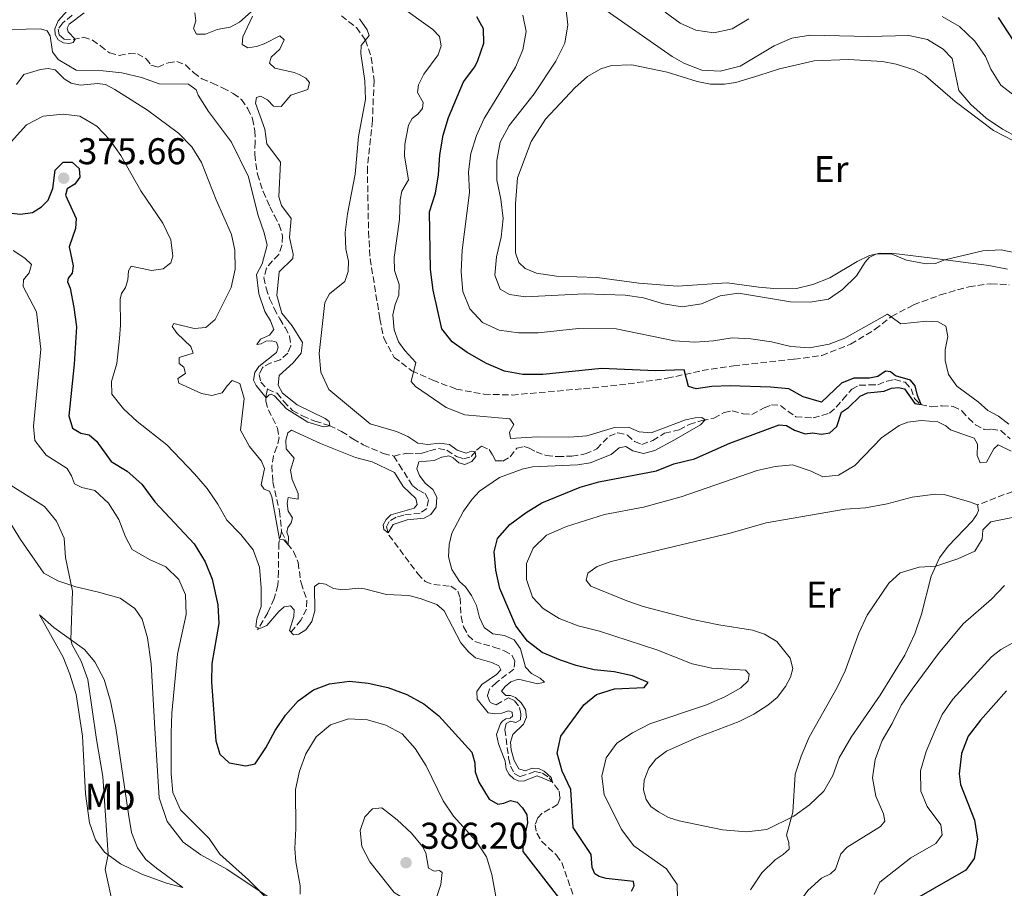
# Model space of a CAD drawing. Units: metres. Extents: x 632811 to 636304, y 4651031 to 4653408.
# Drawn here: x 633864 to 634129, y 4652708 to 4652942 of the extents above; entities that cross this region are included whole.
import ezdxf
from ezdxf.enums import TextEntityAlignment as Align

# ---------------------------------------------------------------- set-up
doc = ezdxf.new("R2010")
doc.units = ezdxf.units.M
doc.header["$MEASUREMENT"] = 0
doc.linetypes.add('DGN Style 3', pattern=[2.435891, 1.739922, -0.695969])
for name, color, linetype, lineweight in [('Barranco lineal', 142, 'DGN Style 3', 13), ('Cota de punto acotado terreno', 7, 'Continuous', 0), ('Curva de nivel directora', 30, 'Continuous', 30), ('Curva de nivel intermedia', 30, 'Continuous', 0), ('Etiqueta de uso rústico', 92, 'Continuous', 0), ('Línea de cambio de uso (parcela vista)', 92, 'Continuous', 0), ('Punto acotado terreno (símbolo)', 7, 'Continuous', 0), ('Senda', 7, 'DGN Style 3', 0)]:
    doc.layers.add(name, color=color, linetype=linetype, lineweight=lineweight)
doc.styles.add('Style-Arial', font='arial.ttf')

# ---------------------------------------------------------------- blocks, each defined once
blk = doc.blocks.new('5PATER')
at = {"layer": 'Punto acotado terreno (símbolo)', "linetype": 'Continuous', "lineweight": 0}
h = blk.add_hatch(color=51, dxfattribs=at)
edge = h.paths.add_edge_path()
edge.add_ellipse((0, 0), major_axis=(-0.11, -0.111), ratio=0.999422, start_angle=0, end_angle=360)

msp = doc.modelspace()

# ---------------------------------------------------------------- linework, layer by layer
at = {"layer": 'Barranco lineal', "color": 142, "linetype": 'DGN Style 3', "lineweight": 13}
for points in [[(633878.28, 4652943.07, 354.47), (633875.76, 4652941.03, 354.55), (633874.55, 4652939.37, 354.69), (633874.8, 4652937.77, 354.85), (633876.13, 4652936.6, 354.85), (633878.55, 4652936.54, 354.96), (633881.34, 4652937.15, 355.15), (633883.74, 4652936.41, 355.32), (633885.9, 4652934.87, 355.32), (633888.36, 4652932.94, 355.34), (633890.93, 4652932.28, 355.48), (633893.61, 4652932.75, 355.59), (633895.84, 4652932.71, 355.7), (633898.18, 4652931.37, 355.75), (633899.49, 4652929.69, 355.75), (633901.38, 4652929.15, 355.81), (633904.11, 4652930.27, 355.89), (633906.49, 4652930.67, 356), (633908.77, 4652929.71, 356.1), (633910.96, 4652927.66, 356.08), (633913.17, 4652925.94, 356.08), (633916.02, 4652924.83, 356.13), (633918.77, 4652923.53, 356.16), (633921.63, 4652922.06, 356.27), (633923.89, 4652920.39, 356.43), (633925.54, 4652917.93, 356.54), (633926.82, 4652915.23, 356.62), (633927.43, 4652911.98, 356.68), (633927.52, 4652908.99, 356.7), (633927.4, 4652905.62, 356.97), (633928.14, 4652900.36, 357.11), (633929.65, 4652895.63, 357.19), (633931.47, 4652891.56, 357.22), (633932.69, 4652889.16, 357.27), (633933.99, 4652886.72, 357.46), (633934.87, 4652883.72, 357.68), (633934.73, 4652881.16, 357.74), (633933.88, 4652878.72, 357.79), (633932.15, 4652877.02, 357.87), (633930.58, 4652875.06, 358.04), (633929.88, 4652872.52, 358.12), (633930.48, 4652869.65, 358.2), (633931.41, 4652866.86, 358.28), (633932.66, 4652864.2, 358.66), (633934.16, 4652861.37, 358.72), (633935.56, 4652859.06, 358.8), (633936.75, 4652856.78, 358.82), (633937.11, 4652854.17, 358.91), (633936.27, 4652852.22, 358.96), (633934.25, 4652850.36, 359.01), (633931.76, 4652849.55, 359.07), (633929.66, 4652848.5, 359.31), (633929.52, 4652848.24, 359.32)], [(633929.52, 4652848.24, 359.32), (633928.56, 4652846.41, 359.39), (633929.01, 4652844.35, 359.39), (633930.85, 4652842.49, 359.39)], [(633964.83, 4652824.5, 360.81), (633968.32, 4652825.28, 363.39), (633970.58, 4652825.19, 363.91), (633972.48, 4652825.28, 363.94), (633974.45, 4652825.92, 364.02), (633976.86, 4652826.54, 364.07), (633979.07, 4652826.1, 364.1), (633981.69, 4652824.35, 364.29), (633983.58, 4652823.79, 364.4), (633985.66, 4652824.35, 364.78), (633987.04, 4652826.1, 365.08), (633988.38, 4652827.13, 365.08), (633990.44, 4652826.3, 365.54), (633991.45, 4652824.72, 365.54), (633992.19, 4652823.21, 365.68), (633994.15, 4652823.17, 365.92), (633996.11, 4652824.32, 365.98), (633997.86, 4652826.62, 366.14), (633999.83, 4652827.06, 366.22), (634001.23, 4652826.6, 366.36), (634003.07, 4652825.61, 366.52), (634005.81, 4652824.63, 366.74), (634008.86, 4652824.37, 366.87), (634012.7, 4652824.47, 366.87), (634016.25, 4652825.06, 367.01), (634019.43, 4652826.41, 367.44), (634021.08, 4652828.21, 367.72), (634022.7, 4652829.85, 367.8), (634025.08, 4652830.71, 367.88), (634027.65, 4652830.16, 368.04), (634029.59, 4652828.41, 368.23), (634031.48, 4652827.63, 368.34), (634034.45, 4652828.67, 368.37), (634037.64, 4652830.64, 368.48), (634041.57, 4652831.56, 369.02), (634044.29, 4652833.03, 369.18), (634047.64, 4652834.05, 369.89), (634050.89, 4652834.66, 370.27), (634053.69, 4652836.19, 370.16), (634055.85, 4652836.7, 370.16), (634058.75, 4652835.86, 370.27), (634061.12, 4652835.69, 370.52), (634064.46, 4652837.45, 370.98), (634066.4, 4652838.27, 371.14), (634068.82, 4652838.1, 371.22), (634070.76, 4652836.59, 371.6), (634072.94, 4652835.06, 371.71), (634077.62, 4652834.78, 372.12), (634082.03, 4652836.04, 372.83), (634083.76, 4652837.68, 372.94), (634085.62, 4652839.73, 373.04), (634087.96, 4652842.47, 373.29), (634090.01, 4652843.57, 373.48), (634092.67, 4652843.63, 373.72), (634094.98, 4652843.7, 373.91), (634097.41, 4652844.65, 374.02), (634099.49, 4652845.1, 374.21), (634102.31, 4652844.37, 374.43), (634103.92, 4652842.58, 374.7), (634104.87, 4652839.99, 374.81), (634106.46, 4652838.41, 374.98), (634109.43, 4652837.77, 375.3), (634112.28, 4652838.02, 375.52), (634115.22, 4652837.86, 375.9), (634117.62, 4652836.66, 376.04), (634119.4, 4652834.68, 376.23), (634121.28, 4652832.9, 376.33), (634123.62, 4652831.69, 376.66), (634125.58, 4652831.76, 376.77), (634128.06, 4652831.35, 376.91), (634130.58, 4652829.09, 377.59)], [(633930.85, 4652842.49, 359.39), (633930.47, 4652840.85, 359.83), (633930.39, 4652839.27, 360.24), (633931.07, 4652836.92, 360.54), (633933.53, 4652832.04, 361), (633933.94, 4652829.5, 361.35), (633933.39, 4652826.95, 361.71), (633932.44, 4652824.57, 361.95), (633932.03, 4652821.9, 362.44), (633932.25, 4652817.6, 363.36), (633934.07, 4652809.75, 364.18), (633934.58, 4652804.6, 364.63), (633934.62, 4652804.19, 364.67)], [(633930.85, 4652842.49, 359.39), (633933.42, 4652841.4, 359.42), (633935.21, 4652839.2, 359.42), (633937.57, 4652836.8, 359.48), (633940.21, 4652835.28, 359.5), (633943.59, 4652833.91, 359.56), (633947.44, 4652832.74, 359.99), (633950.77, 4652831.12, 360.1), (633953.8, 4652829.14, 360.18), (633956.61, 4652827.54, 360.32), (633961.99, 4652825.2, 360.73), (633964.78, 4652824.51, 360.81), (633964.83, 4652824.5, 360.81)], [(633964.83, 4652824.5, 360.81), (633966.26, 4652822.19, 363.47), (633969.89, 4652816.47, 364.29), (633971.41, 4652815.33, 364.37), (633973.22, 4652814.42, 364.45), (633974.13, 4652812.7, 364.51), (633973.71, 4652810.4, 364.53), (633971.94, 4652809.12, 364.67), (633967.52, 4652808.62, 364.86), (633965.41, 4652808.08, 364.89), (633963.58, 4652806.93, 364.91), (633962.85, 4652805.48, 364.94), (633963.5, 4652803.23, 365.02), (633971.27, 4652792.84, 365.62), (633973.27, 4652790.76, 365.76), (633975.57, 4652789.91, 365.76), (633980.15, 4652789.51, 366), (633982, 4652788.19, 366.08), (633982.63, 4652786.38, 366.14), (633982.9, 4652781.33, 366.3), (633983.58, 4652778.6, 366.41), (633984.85, 4652776.26, 366.52), (633986.6, 4652774.58, 366.55), (633991.75, 4652773.13, 366.76), (633994.49, 4652772.13, 367.01), (633996.58, 4652770.98, 367.09), (633997.37, 4652769.41, 367.2), (633997.09, 4652767.18, 367.2), (633992.4, 4652763.63, 367.36), (633990.51, 4652761.77, 367.39), (633989.98, 4652760.02, 367.39), (633990.69, 4652758.21, 367.42), (633992.34, 4652757.62, 367.42), (633995.62, 4652759.48, 367.63), (633997.26, 4652758.7, 367.69), (633998.66, 4652756.88, 367.85), (633999, 4652755.09, 367.96), (633998.84, 4652753.56, 368.04), (633997.66, 4652752.83, 368.2), (633996.21, 4652753.18, 368.23), (633995, 4652752.59, 368.26), (633994.68, 4652750.98, 368.39), (633995.68, 4652743.22, 369.05), (633996.18, 4652741.11, 369.07), (633997.2, 4652739.14, 369.1), (633998.8, 4652738.28, 369.13), (634002.74, 4652739.61, 369.81), (634004.79, 4652739.22, 369.84), (634006.56, 4652737.97, 369.94), (634009.27, 4652734.36, 370.11), (634009.52, 4652732.54, 370.11), (634008.88, 4652730.76, 370.19), (634004.71, 4652728.42, 370.49), (634003.54, 4652727.22, 370.52), (634002.84, 4652725.33, 370.71), (634003.24, 4652723.03, 370.81), (634004.54, 4652720.91, 370.9), (634008.53, 4652717.13, 371.28), (634010.01, 4652715.17, 371.41), (634012.96, 4652706.69, 371.68)], [(633934.62, 4652804.19, 364.67), (633933.88, 4652801.14, 365.15), (633933.87, 4652801.1, 365.16), (633933.78, 4652793.46, 366.57), (633933.61, 4652789.76, 366.95), (633932.65, 4652786.2, 367.66), (633930.93, 4652782.36, 368.34), (633928.15, 4652777.73, 369.29)], [(633934.62, 4652804.19, 364.67), (633936.24, 4652800.93, 364.94), (633937.83, 4652798.82, 365.4), (633939.06, 4652795.9, 365.78), (633939.86, 4652790.37, 366.84), (633941.45, 4652785.67, 367.25), (633941.3, 4652783.36, 367.74), (633939.84, 4652780.34, 368.69), (633937.32, 4652777.32, 369.37)]]:
    msp.add_polyline3d(points, dxfattribs=at)
at = {"layer": 'Curva de nivel directora', "color": 30, "linetype": 'Continuous', "lineweight": 30, "flags": 128}
for points, elevation in [([(634068.44, 4652832.91), (634070.4, 4652832.76), (634072.58, 4652831.5), (634075.42, 4652830.49), (634077.4, 4652830.75), (634079.86, 4652830.39), (634082.05, 4652830.76), (634083.98, 4652832.49), (634085.26, 4652836.3), (634087.06, 4652837.56), (634090.23, 4652840.64), (634092.25, 4652841.53), (634096.67, 4652841.97), (634098.7, 4652842.77), (634100.57, 4652842.92), (634102.13, 4652842.57), (634104.98, 4652838.63), (634106.68, 4652838.37), (634105.62, 4652840.76), (634105.05, 4652843.38), (634103.77, 4652844.96), (634099.77, 4652846.08), (634098.36, 4652847.19), (634097.06, 4652847.33), (634095.02, 4652845.9), (634092.74, 4652845.47), (634088.5, 4652845.44), (634085.21, 4652844.07), (634079.8, 4652839.04), (634074.9, 4652840.43), (634071.09, 4652842.55), (634066.11, 4652843.02), (634055.31, 4652843.39), (634050.31, 4652843.19), (634046.13, 4652842.58), (634044.08, 4652843.22), (634042.91, 4652847.67), (634035.18, 4652847.41), (634020.68, 4652848.09), (634004.91, 4652846.43), (633999.51, 4652846.46), (633994.59, 4652847.33), (633989.7, 4652849.41), (633984.57, 4652852.4), (633980.47, 4652855.26), (633977.71, 4652858.74), (633975.36, 4652869.16), (633974.72, 4652874.67), (633974.45, 4652890.17), (633975.99, 4652895.23), (633976.83, 4652900.16), (633977.16, 4652905.54), (633978.06, 4652910.81), (633979.53, 4652915.58), (633983.56, 4652925.2), (633986.57, 4652929.19), (633987.38, 4652930.89), (633989.05, 4652935.6), (633988.92, 4652939.38), (633987.11, 4652942.66)], 375), ([(634127.34, 4652942.44), (634135.45, 4652930.12)], 375), ([(633861.18, 4652889.93), (633864.37, 4652889.58), (633867.6, 4652889.98), (633870.04, 4652891.58), (633871.83, 4652893.33), (633873.13, 4652896.43), (633873.73, 4652901.41), (633875.89, 4652903.52), (633878.26, 4652903.52), (633880.17, 4652901.82), (633880.35, 4652899.56), (633879, 4652897.66), (633876.99, 4652896.37), (633876.51, 4652894.65), (633879.36, 4652888.39), (633879.22, 4652885.7), (633877.47, 4652880.77), (633878.53, 4652875.65), (633878.33, 4652873.74), (633877.24, 4652872.31), (633877.04, 4652871.35), (633877.73, 4652869.68), (633878.79, 4652864.45), (633879.44, 4652859.26), (633878.83, 4652849.19), (633877.4, 4652835.3), (633878.42, 4652832), (633880.6, 4652830.68), (633882.86, 4652830.24), (633884.88, 4652828.54), (633888.82, 4652823.01), (633893.13, 4652820.44), (633897.06, 4652816.91), (633900.52, 4652812.18), (633911.12, 4652800.9), (633914.06, 4652796.02), (633915.97, 4652791.4), (633917.52, 4652784.44), (633917.74, 4652779.45), (633915.86, 4652768.72), (633915.77, 4652763.72), (633916.97, 4652747.94), (633918.05, 4652744.34), (633920.57, 4652742), (633924.99, 4652741.17), (633927.49, 4652741.68), (633930.39, 4652746.01), (633932.86, 4652750.69), (633935.67, 4652754.82), (633939.13, 4652758.7), (633943.23, 4652761.64), (633947.51, 4652763.24), (633952.9, 4652763.92), (633957.88, 4652763.44), (633963.21, 4652762.27)], 375), ([(634028.75, 4652707.43), (634029.43, 4652708.86), (634029.24, 4652710.08), (634021.93, 4652710.85), (634020.02, 4652711.44), (634018.86, 4652712.15), (634018.17, 4652713.85), (634017.89, 4652717.35), (634013.06, 4652724.57), (634012.42, 4652734.8), (634010.06, 4652739.76), (634008.76, 4652744.58), (634009.75, 4652749.16), (634015.95, 4652757.56), (634019.29, 4652760.38), (634024.15, 4652761.86), (634032.11, 4652762.24), (634033.2, 4652763.6), (634029.03, 4652765.36), (634024.09, 4652766.43), (634018.73, 4652767.03), (634013.85, 4652768.15), (634009.63, 4652769.56), (634004.73, 4652771.65), (634000.74, 4652774.68), (633997.64, 4652778.83), (633993.37, 4652788.89), (633992.24, 4652793.8), (633991.79, 4652798.78), (633992.7, 4652802.36), (633996.02, 4652806.1), (634000.4, 4652809.34), (634004.66, 4652811.96), (634014.91, 4652816.14), (634019.95, 4652817.54), (634035.5, 4652820.5), (634040.13, 4652822.4), (634045.71, 4652823.78), (634055.21, 4652827.98), (634068.44, 4652832.91)], 375), ([(633963.21, 4652762.27), (633968.28, 4652760.38), (633972.87, 4652757.84), (633976.94, 4652754.58), (633985.76, 4652744.86), (633986.58, 4652742.02), (633986.68, 4652739.6), (633987.69, 4652736.77), (633990.5, 4652732.23), (633992.76, 4652730.83), (633994.44, 4652731.17), (633996.22, 4652731.88), (633997.95, 4652731.4), (633999.45, 4652729.91), (634000.63, 4652727.98), (634000.78, 4652725.8), (633999.58, 4652720.67), (633999.47, 4652718.11), (634009.08, 4652705.8)], 375), ([(634129.64, 4652761.37), (634122.6, 4652753.5), (634119.32, 4652749.16), (634117.48, 4652744.51), (634116.83, 4652739.02), (634117.25, 4652736.15), (634121.01, 4652726.6), (634121.79, 4652721.45), (634120.92, 4652716.21), (634118.7, 4652713.11), (634106.06, 4652705.85)], 400)]:
    msp.add_lwpolyline(points, dxfattribs=dict(at, elevation=elevation))
at = {"layer": 'Curva de nivel intermedia', "color": 30, "linetype": 'Continuous', "lineweight": 0, "flags": 128}
for points, elevation in [([(633966.12, 4652945.82), (633975.31, 4652939.27), (633977.09, 4652937.32), (633977.58, 4652934.86), (633976.71, 4652932.39), (633972.87, 4652927.2), (633971.49, 4652924.35), (633971.2, 4652922.33), (633972.73, 4652919.61), (633972.57, 4652917.98), (633971.27, 4652916.48), (633969.74, 4652915.34), (633968.72, 4652913.52), (633967.76, 4652908.41), (633967.66, 4652905.15), (633968.72, 4652898.81), (633966.96, 4652895.75), (633966.49, 4652893.43), (633966.33, 4652888.15), (633964.93, 4652877.9), (633964.98, 4652874.39), (633966.28, 4652870.66), (633966.2, 4652867.78), (633965.17, 4652865.23), (633964.51, 4652862.52), (633964.92, 4652858.45), (633966.08, 4652855.21), (633967.76, 4652852.88), (633970.76, 4652849.68), (633969.47, 4652844.54), (633970.64, 4652843.17), (633978.9, 4652837.55), (633983.87, 4652835.55), (633996.03, 4652834.48), (633997.06, 4652832.95), (633995.96, 4652830.97), (633996.22, 4652829.2), (634003.36, 4652829.68), (634012.06, 4652829.58), (634016.71, 4652829.92), (634024.19, 4652832.2), (634027.92, 4652832.25), (634030.77, 4652831.05), (634034.02, 4652830.71), (634043.24, 4652834.22), (634045.87, 4652834.82), (634047.67, 4652834.83), (634048.57, 4652834.23), (634047.29, 4652832.87), (634040.3, 4652828.89), (634034.97, 4652826.04), (634031.97, 4652825.19), (634029.1, 4652825.94), (634027.17, 4652827.1), (634025.41, 4652826.68), (634023.27, 4652824.9), (634017.63, 4652822.72), (634014.27, 4652822.16), (634002.07, 4652821.58), (633999.34, 4652820.98), (633993.21, 4652818.71), (633987.82, 4652815.09), (633985.85, 4652812.87), (633983.58, 4652809.7), (633980.46, 4652803.79), (633979.68, 4652800.73), (633979.53, 4652797.41), (633980.39, 4652794.02), (633982.44, 4652790.8), (633984.05, 4652789.34), (633985.7, 4652787.03), (633987.07, 4652784.29), (633987.87, 4652781.04), (633989.12, 4652778.35)], 370), ([(634011.07, 4652945.26), (634011.64, 4652940.5), (634010.85, 4652935.57), (634008.35, 4652930.75), (634002.55, 4652921.91), (633995.82, 4652913.41), (633993.44, 4652908.93), (633992.5, 4652904.02), (633992.56, 4652898.72), (633993.59, 4652893.57), (633994.19, 4652888.36), (633993.64, 4652883.39), (633992.44, 4652878.1), (633991.97, 4652873.12), (633993.46, 4652869.39), (633995.91, 4652867.95), (634000.25, 4652867.35), (634016.08, 4652868.15), (634027, 4652867.79), (634031.95, 4652867.07), (634037.38, 4652865.42), (634042.33, 4652864.67), (634047.58, 4652865.41), (634052.6, 4652867.58), (634057.54, 4652868.32), (634071.48, 4652865.98), (634076.78, 4652865.9), (634081.71, 4652866.72), (634085.47, 4652869.26), (634089.28, 4652873.01), (634091.55, 4652876.7), (634092.64, 4652877.95), (634094.49, 4652878.83), (634098.57, 4652878.86), (634102.74, 4652877.15), (634108.01, 4652876.25), (634110.51, 4652876.27), (634113.03, 4652877.31), (634123.21, 4652879.72), (634128.2, 4652879.98), (634133.7, 4652878.82)], 385), ([(634112.59, 4652933.97), (634108.31, 4652936.55), (634103.34, 4652937.64), (634092.61, 4652937.37), (634076.8, 4652937.75), (634071.87, 4652936.93), (634067.08, 4652934.84), (634057.94, 4652929.4), (634052.63, 4652928.07), (634047.64, 4652928.26), (634042.8, 4652930.18), (634039.64, 4652931.96), (634018.03, 4652947.05)], 385), ([(633881.57, 4652943.71), (633877.47, 4652940.71), (633877, 4652939.59), (633877.27, 4652938.59), (633879.09, 4652936.66), (633878.53, 4652935.7), (633877.5, 4652935.51), (633875.98, 4652935.67), (633874.57, 4652936.49), (633873.7, 4652937.86), (633873.67, 4652939.4), (633874.58, 4652941.54), (633877.02, 4652944.37)], 355), ([(633911.3, 4652943.72), (633911.56, 4652941.6), (633910.98, 4652939.5), (633911.72, 4652938.02), (633914.19, 4652938.01), (633917.27, 4652939.27), (633920.84, 4652939.89), (633923.35, 4652941.19), (633926.41, 4652944)], 360), ([(633926.82, 4652942.87), (633924.21, 4652937.29), (633924.04, 4652935.2), (633925.55, 4652934.33), (633927.86, 4652934.65), (633929.96, 4652935.35), (633934.16, 4652937.55), (633935.35, 4652936.49), (633934.15, 4652933.94), (633931.86, 4652931.77), (633931.38, 4652930.23), (633932.84, 4652928.85), (633938.04, 4652927.71), (633939.33, 4652927.13), (633941.19, 4652926.19), (633942.14, 4652924.96), (633941.69, 4652923.08), (633937.15, 4652921.62), (633934.53, 4652918.52), (633932.46, 4652918.64), (633930.87, 4652920.35), (633928.97, 4652921.35), (633927.84, 4652920.97), (633927.63, 4652919.47), (633930.1, 4652912.4), (633930.68, 4652908.49), (633934.37, 4652903.59), (633933.88, 4652894.22), (633934.61, 4652891.93), (633937.24, 4652888.39), (633936.72, 4652883.32), (633937.76, 4652878.83), (633937.65, 4652877.6), (633933.94, 4652874.02), (633933.34, 4652867.72), (633934.69, 4652862.91), (633937.5, 4652859.52), (633940.21, 4652855.06), (633939.86, 4652852.17), (633937.71, 4652849.54), (633933.94, 4652846.17), (633933.75, 4652843.61), (633934.91, 4652841.4), (633938.83, 4652838.27), (633946.39, 4652834.59), (633947.41, 4652833.77), (633947.63, 4652832.65), (633945.89, 4652832.34), (633941.68, 4652833.61), (633935.92, 4652837.17)], 360), ([(633971.56, 4652822.91), (633975.69, 4652823.35), (633977.76, 4652824.21), (633979.61, 4652824.52), (633980.81, 4652824), (633982.31, 4652822.64), (633983.92, 4652822.21), (633985.76, 4652823.06), (633986.84, 4652824.39), (633986.68, 4652825.64), (633985.65, 4652825.8), (633984.25, 4652825.31), (633981.89, 4652826.05), (633979.79, 4652827.61), (633977.09, 4652827.99), (633974, 4652827.57), (633971.27, 4652827.98), (633968.57, 4652829.72), (633965.5, 4652831.07), (633958.41, 4652833.18), (633947.34, 4652842.39), (633945.18, 4652847.07), (633944.75, 4652852.05), (633946.29, 4652865.81), (633947.49, 4652868.15), (633951.67, 4652871.47), (633952.57, 4652874.15), (633952.62, 4652876.9), (633951.95, 4652880.18), (633951.73, 4652884.66), (633952.39, 4652889.62), (633954.45, 4652900.31), (633955.28, 4652910.49), (633957.2, 4652920.4), (633956.98, 4652925.4), (633955.93, 4652932.75), (633956.02, 4652934.95), (633958.18, 4652937.62), (633957.66, 4652939.13), (633955.56, 4652942.08)], 365), ([(634130.2, 4652833.08), (634127.41, 4652835.22), (634124.6, 4652836.72), (634121.97, 4652839.11), (634116.2, 4652843.26), (634114.04, 4652846.43), (634113.12, 4652850.22), (634113.12, 4652853.04), (634113.81, 4652856.62), (634113.29, 4652859.44), (634111.22, 4652860.65), (634108.17, 4652860.75), (634101.2, 4652860.03), (634097.61, 4652862.68), (634086.13, 4652856.18), (634081.86, 4652854.62), (634076.58, 4652853.58), (634071.6, 4652853.98), (634066.38, 4652855.21), (634060.82, 4652856.01), (634055.83, 4652856.27), (634050.79, 4652855.49), (634045.76, 4652855.14), (634040.29, 4652855.52), (634024.65, 4652858.7), (634014.46, 4652858.82), (634003.6, 4652857.63), (633998.31, 4652857.69), (633993.16, 4652858.34), (633988.62, 4652860.44), (633985.22, 4652864.12), (633983.39, 4652868.76), (633982.96, 4652874.03), (633983.24, 4652879.87), (633985.13, 4652895.37), (633984.86, 4652900.94), (633985.51, 4652905.9), (633987.07, 4652910.72), (633989.13, 4652915.28), (633997.57, 4652929.13), (633999.53, 4652933.78), (634000.37, 4652938.7), (633999.54, 4652943.12)], 380), ([(634037.75, 4652943.9), (634041.8, 4652940.97), (634046, 4652939.1), (634050.89, 4652938.38), (634055.78, 4652939.43), (634060.27, 4652942.14)], 380), ([(634112.31, 4652942.74), (634116.99, 4652940.01), (634121.09, 4652936.11), (634123.95, 4652932.02), (634125.41, 4652928.58), (634128.07, 4652924.27), (634132.06, 4652921.25)], 380), ([(633935.92, 4652837.17), (633932.72, 4652840.74), (633931.84, 4652841.13), (633931.27, 4652841.01), (633930.44, 4652840.19), (633927.76, 4652843.5), (633927.05, 4652844.96), (633927.39, 4652846.98), (633928.53, 4652848.6), (633933.23, 4652852.4), (633933.72, 4652853.77), (633933.23, 4652855.12), (633932.03, 4652855.53), (633930.43, 4652855.44), (633929.11, 4652854.65), (633927.97, 4652854.5), (633929, 4652855.96), (633931.34, 4652857.01), (633932.54, 4652858.53), (633931.65, 4652860.88), (633930.15, 4652863.41), (633928.52, 4652868.13), (633927.85, 4652873.35), (633929.37, 4652876.17), (633930.79, 4652881.2), (633929.96, 4652884.59), (633928.23, 4652889.5), (633925.74, 4652899.57), (633921.17, 4652908.94), (633914.99, 4652917.21), (633912.15, 4652921.59), (633911.61, 4652922.97), (633909.62, 4652924.53), (633901.7, 4652924.67), (633896.99, 4652926.36), (633891.63, 4652927.56), (633886.62, 4652928.14), (633879.35, 4652928.29), (633874.51, 4652931.15), (633873.02, 4652933.22), (633872.39, 4652937.58), (633871.6, 4652938.87), (633869.79, 4652939.4), (633862.1, 4652939.27)], 360), ([(634132.93, 4652910.06), (634128.5, 4652912.43), (634124.17, 4652915.4), (634120, 4652919.03), (634116.75, 4652922.84), (634114.96, 4652931.41), (634112.59, 4652933.97)], 385), ([(633863.29, 4652924.42), (633865.32, 4652927.13), (633869.81, 4652928.47), (633871.87, 4652928.76), (633873.7, 4652928.36), (633876.17, 4652925.99), (633878.07, 4652924.81), (633880.56, 4652924.29), (633885.15, 4652924.71), (633887.27, 4652924.45), (633889.75, 4652923.11), (633898.57, 4652917.5), (633906.88, 4652911.34), (633910.48, 4652907.7), (633913.11, 4652903.44), (633917.03, 4652893.43), (633921.14, 4652884.13), (633922.04, 4652879.88), (633922.14, 4652874.76), (633921.06, 4652869.88), (633916.72, 4652861.25), (633914.23, 4652859.11), (633911.14, 4652858.77), (633905.67, 4652860.18), (633905.23, 4652859.33), (633906.51, 4652857.51), (633910.2, 4652853.99), (633910.84, 4652852.21), (633907.11, 4652851.02), (633907.06, 4652849.44), (633908.33, 4652848.41), (633908.75, 4652846.68), (633906.68, 4652845.38), (633907.03, 4652844.11), (633913.05, 4652841.33), (633915.83, 4652840.78), (633918.65, 4652841.52), (633919.97, 4652843.43), (633921.38, 4652844.79), (633923.38, 4652844.01), (633924.58, 4652839.96), (633923.58, 4652831.45), (633926.01, 4652827.07), (633929.19, 4652823.16), (633930, 4652821.14), (633929.16, 4652816.77), (633929.98, 4652815.56), (633931.37, 4652815.02), (633931.97, 4652813.54), (633934.11, 4652802.11), (633935.25, 4652801.94), (633936.44, 4652800.66), (633936.49, 4652802.75), (633936.03, 4652804.02), (633936.28, 4652805.27), (633937.2, 4652806.57), (633937.58, 4652807.88), (633936.43, 4652809.66), (633936.12, 4652811.74), (633936.44, 4652813.33), (633939.09, 4652812.95), (633939.06, 4652814.39), (633937.46, 4652818.16), (633936.99, 4652820.71), (633937.99, 4652823.94), (633935.9, 4652826.48), (633935.77, 4652828.76), (633936.27, 4652830.73), (633937.26, 4652831.48), (633945.07, 4652827.91), (633954.55, 4652824.14), (633959, 4652822.98), (633964.97, 4652820.08), (633967.36, 4652816.27), (633970.74, 4652813.05), (633971.07, 4652811.51), (633970.33, 4652810.49), (633964.03, 4652808.7), (633962.72, 4652807.47), (633961.99, 4652805.99), (633962.1, 4652804.71), (633963.31, 4652803.87), (633964.6, 4652806.13), (633968.43, 4652807.34), (633972.96, 4652807.76), (633974.73, 4652808.78), (633976.22, 4652810.74), (633976.41, 4652813.46), (633975.28, 4652815.48), (633973.2, 4652817.18), (633971.72, 4652819.24), (633971.03, 4652821.05), (633971.56, 4652822.91)], 365), ([(633889.01, 4652841.18), (633888.86, 4652844.57), (633890.32, 4652849.36), (633891.01, 4652856.12), (633891.32, 4652859.72), (633891.2, 4652866.71), (633891.53, 4652868.23), (633892.63, 4652869.84), (633893.25, 4652871.86), (633893.41, 4652874.31), (633894.18, 4652875.55), (633899.61, 4652874.44), (633902.76, 4652874.83), (633904.85, 4652876.48), (633905.41, 4652878.28), (633904.8, 4652882.62), (633902.67, 4652887.15), (633896.8, 4652895.82), (633891.42, 4652905.36), (633888.37, 4652909.62), (633884.95, 4652913.26), (633880.37, 4652915.92), (633875.85, 4652916.49), (633870.5, 4652915.89), (633866.01, 4652913.62), (633861.91, 4652909.05)], 370), ([(633862.43, 4652879.75), (633865.6, 4652877.69), (633867.32, 4652876.04), (633866.71, 4652873.82), (633865.18, 4652871.86), (633865.13, 4652870.12), (633868.75, 4652863.3), (633869.91, 4652853.22), (633867.91, 4652832.51), (633868.28, 4652828.7), (633871.31, 4652824.72), (633876.96, 4652821.11), (633878.14, 4652819.18), (633878.95, 4652817.02), (633880.9, 4652816.08), (633884.37, 4652815.26), (633888.03, 4652811.85), (633890.84, 4652807.44), (633892.65, 4652802.75), (633894.46, 4652799.39), (633899.14, 4652796.65), (633903.5, 4652794.7), (633907, 4652791.27), (633908.82, 4652787.17), (633908.93, 4652781.84), (633906.62, 4652771.25), (633905.1, 4652755.38), (633904.93, 4652750), (633904.91, 4652738.99), (633905.42, 4652734.01), (633907.43, 4652729.3), (633915.18, 4652721.59), (633917.98, 4652717.44), (633925.71, 4652710.5), (633931.84, 4652704.3)], 380), ([(633989.12, 4652778.35), (633991.46, 4652776.71), (633994.55, 4652776.23), (633997.16, 4652775.03), (633998.84, 4652772.67), (634000.19, 4652767.7), (634001.86, 4652765.99), (634004.19, 4652764.76), (634005.33, 4652763.67), (634003.49, 4652763.19), (633998.35, 4652764.5), (633996.27, 4652763.75), (633994.75, 4652762.53), (633993.79, 4652761.23), (633994.96, 4652760.11), (633996.18, 4652760.05), (633997.53, 4652759.54), (633999.05, 4652758.1), (634000.26, 4652756.3), (634000.49, 4652754.27), (633999.66, 4652752.35), (633996.81, 4652749.62), (633996.17, 4652747.52), (633996.35, 4652745.51), (633997.22, 4652742.61), (633998.41, 4652740.38), (634000.11, 4652739.87), (634002.05, 4652740.57), (634003.77, 4652740.46), (634005.25, 4652739.73), (634007.09, 4652738), (634007.47, 4652736.75), (634003.41, 4652738.47), (633999.71, 4652737.06), (633998.24, 4652737.16), (633997.09, 4652737.71), (633995.84, 4652738.8), (633995.05, 4652740.25), (633994.73, 4652742.45), (633992.98, 4652747.12), (633992.47, 4652749.64), (633993.55, 4652752.54), (633994.13, 4652753.31), (633994.96, 4652753.79), (633996.1, 4652754.03), (633996.74, 4652754.54), (633996.64, 4652755.65), (633995.63, 4652755.93), (633993.84, 4652755.38), (633992, 4652755.12), (633990.2, 4652755.46), (633987.27, 4652759.07), (633987.17, 4652761.14), (633988.46, 4652763.02), (633992.46, 4652765.71), (633993.63, 4652766.98), (633993.07, 4652768.09), (633991.2, 4652769), (633986.77, 4652770.22), (633984.97, 4652771.76), (633982.88, 4652774.22), (633978.35, 4652782.83), (633976.38, 4652784.53), (633971.89, 4652786.23), (633968.88, 4652786.98), (633962.84, 4652787.27), (633956.9, 4652788.8), (633955.35, 4652788.94), (633951.06, 4652788.49), (633948.55, 4652788.88), (633946.46, 4652790), (633944.77, 4652790.32), (633943.48, 4652789.4), (633943.59, 4652782.9), (633942.8, 4652780.03), (633941.19, 4652777.79), (633939.29, 4652776.59), (633937.85, 4652776.42), (633936.76, 4652777.54), (633937.88, 4652781.34), (633938.01, 4652783.11), (633937.04, 4652784.21), (633935.35, 4652783.98), (633933.86, 4652782.7), (633930.64, 4652778.88), (633928.76, 4652778.14), (633927.71, 4652778.58), (633928, 4652780.76), (633929.15, 4652784.05), (633929.17, 4652789.05), (633928.72, 4652794.62), (633926.96, 4652799.3), (633923.66, 4652803.37), (633919.89, 4652807.22), (633917.49, 4652811.6), (633914.59, 4652815.79), (633911.19, 4652819.73), (633903.76, 4652827.5), (633895.77, 4652833.81), (633892.07, 4652837.17), (633889.01, 4652841.18)], 370), ([(634041.13, 4652705.56), (634040.98, 4652709.25), (634038.12, 4652713.49), (634029.34, 4652719.62), (634026.04, 4652724.07), (634021.4, 4652733.44), (634020.77, 4652738.44), (634021.89, 4652743.32), (634024.83, 4652747.31), (634029.02, 4652750.02), (634033.7, 4652752.48), (634048.95, 4652757.59), (634053.8, 4652759.77), (634058.17, 4652762.2), (634060.09, 4652764.01), (634060.38, 4652765.84), (634059.38, 4652766.88), (634050.31, 4652767.43), (634045.06, 4652768.62), (634035.52, 4652772.34), (634020.16, 4652777.44), (634014.37, 4652778.79), (634009.24, 4652780.82), (634005, 4652783.47), (634002.12, 4652786.53), (634000.51, 4652791.26), (634000.5, 4652795.61), (634002.32, 4652799.76), (634005.92, 4652803.23), (634011.29, 4652805.57), (634021.5, 4652808.74), (634031.94, 4652810.77), (634042.07, 4652813.57), (634062.5, 4652820.62), (634067.39, 4652821.68), (634072.01, 4652822.12), (634077.1, 4652820.41), (634080.18, 4652818.95), (634084.38, 4652819.33), (634088.82, 4652821.95), (634095.98, 4652829.44), (634100.75, 4652832.72), (634103.05, 4652833.61), (634106.65, 4652834.04), (634111.09, 4652833.75), (634113.24, 4652832.62), (634114.54, 4652831.56), (634120.92, 4652829.35), (634121.83, 4652827.66), (634121.72, 4652824.64), (634122.52, 4652822.72)], 380), ([(634122.52, 4652822.72), (634124.21, 4652822.89), (634126.2, 4652826.47), (634127.35, 4652827.5), (634130.89, 4652825.86)], 380), ([(633889.46, 4652703.09), (633887.15, 4652713.29), (633887.98, 4652717.28), (633886.59, 4652738.32), (633884.82, 4652748.24), (633882.49, 4652764.38), (633880.71, 4652769.29), (633878.28, 4652773.72), (633877.92, 4652775.11), (633878.35, 4652788.19), (633876.54, 4652797.21), (633876.11, 4652802.39), (633874.09, 4652806.96), (633870.88, 4652810.95), (633861.9, 4652816.57)], 385), ([(634136.01, 4652808.98), (634125.39, 4652806.78), (634123.23, 4652804.64)], 385), ([(634123.23, 4652804.64), (634123.09, 4652802.14), (634121.06, 4652798.94), (634116.5, 4652796.88), (634110.56, 4652794.85), (634106.08, 4652794.59), (634101.03, 4652793.08), (634097.98, 4652790.27), (634092.14, 4652781.72), (634089.91, 4652776.83), (634086.17, 4652766.77), (634084.02, 4652762.26), (634076.5, 4652748.89), (634074.36, 4652743.79), (634072.73, 4652738.89), (634072.1, 4652728.67), (634070.44, 4652722.53), (634071.05, 4652720.58), (634071.12, 4652718.79), (634069.57, 4652717.34), (634067.37, 4652715.93), (634063.82, 4652712.42), (634060.71, 4652707.78)], 385), ([(634069.69, 4652692.7), (634071.15, 4652698.27), (634073.06, 4652703.35), (634076.16, 4652707.6), (634079.84, 4652710.99), (634082.23, 4652712.13), (634083.59, 4652713.35), (634085.06, 4652717.49), (634086.71, 4652719.32), (634095.73, 4652724.89), (634096.9, 4652726.25), (634096.53, 4652728.25), (634094.46, 4652733.02), (634093.53, 4652737.93), (634094.27, 4652742.92), (634096.16, 4652748.01), (634098.89, 4652752.56), (634101.27, 4652757.47), (634104.25, 4652761.81), (634111.35, 4652771.36), (634117.98, 4652779.38), (634125.6, 4652786.05), (634129.05, 4652789.67)], 390), ([(634133.5, 4652775.48), (634128.09, 4652772.51), (634125.58, 4652770.53), (634115.15, 4652759.11), (634112.33, 4652754.98), (634110.12, 4652750.15), (634107.96, 4652745.01), (634106.49, 4652739.84), (634106.52, 4652734.38), (634108.29, 4652730.25), (634111.95, 4652725.27), (634112.31, 4652722.61), (634110.56, 4652720.29), (634103.84, 4652716.39), (634095.54, 4652709.87), (634094.03, 4652706.55)], 395), ([(633939.61, 4652706.63), (633939.65, 4652708.92), (633938.48, 4652715.31), (633938.19, 4652718.92), (633938.46, 4652724.31), (633938.35, 4652734.82), (633939.46, 4652739.72), (633941.18, 4652744.41), (633943.94, 4652748.98), (633947.82, 4652752.24), (633952.61, 4652753.83), (633957.75, 4652753.56), (633962.65, 4652752.15), (633967.04, 4652749.76), (633970.52, 4652745.83), (633973.47, 4652741.21), (633978.05, 4652731.73), (633980.88, 4652727.6), (633986.86, 4652720.99), (633989.72, 4652716.72), (633991.15, 4652711.93), (633993.19, 4652701.07)], 380), ([(633961.57, 4652729.92), (633959.05, 4652729.62), (633957, 4652727.48), (633955.77, 4652723.79), (633956.21, 4652719.47), (633958.39, 4652715.38), (633964.92, 4652707.06), (633969.36, 4652704.29), (633974.14, 4652703.3), (633976.01, 4652704.95), (633977.44, 4652709.27), (633977.81, 4652712.46), (633977.09, 4652713.02), (633975.63, 4652712.83), (633974.17, 4652713.69), (633973.43, 4652717.81), (633972.5, 4652719.51), (633969.6, 4652723.06), (633965.69, 4652726.68), (633961.57, 4652729.92)], 385)]:
    msp.add_lwpolyline(points, dxfattribs=dict(at, elevation=elevation))
at = {"layer": 'Línea de cambio de uso (parcela vista)', "color": 92, "linetype": 'Continuous', "lineweight": 0}
for points in [[(634131.68, 4652909.18, 385.36), (634126.1, 4652912.05, 385.58), (634115.75, 4652919.89, 385.88), (634107.77, 4652926.74, 386.88), (634104.72, 4652928.42, 387.27), (634099.96, 4652929.93, 387.4), (634096.24, 4652930.64, 387.54), (634087.09, 4652931.21, 387.54), (634077.83, 4652930.78, 387.48), (634068.57, 4652928.69, 386.94), (634063.03, 4652926.89, 386.53), (634056.79, 4652924.96, 386.53), (634053.78, 4652924.5, 386.53), (634050, 4652924.58, 386.56), (634046.39, 4652925.24, 386.64), (634038.29, 4652927.74, 387.1), (634028.81, 4652929.7, 387.62), (634023.35, 4652929.53, 387.65), (634020.48, 4652928.68, 387.54), (634016.94, 4652926.57, 387.32), (634013.49, 4652923.51, 387.18), (634005.59, 4652915.08, 386.97), (634001.74, 4652909.15, 386.78), (633998.05, 4652899.34, 386.37), (633997.57, 4652892.34, 385.88), (633997.57, 4652879.15, 385.82), (633998.44, 4652876.59, 385.74), (634000.16, 4652874.91, 385.72), (634003.2, 4652873.72, 385.72), (634008.6, 4652872.9, 385.77), (634019.54, 4652872.53, 385.77), (634030.67, 4652871.05, 385.8), (634041.1, 4652870.2, 385.82), (634054.47, 4652871.07, 385.44), (634063.03, 4652869.89, 385.5), (634068.01, 4652869.5, 385.66), (634073.15, 4652869.58, 385.72), (634077.54, 4652870.65, 385.58), (634082.07, 4652872.48, 385.42), (634089.46, 4652876.87, 385.12), (634092.77, 4652878.49, 385.01), (634095.64, 4652879.04, 384.95), (634099.31, 4652879.03, 385.01), (634108.99, 4652877.84, 385.12), (634124.81, 4652875.75, 384.66), (634129.89, 4652874.76, 384.52)], [(634059.64, 4652723.45, 383.4), (634053.18, 4652723.97, 382.86), (634041.6, 4652726.34, 382.29), (634038.73, 4652727.26, 382.29), (634036.01, 4652728.76, 382.15), (634033.91, 4652730.21, 382.15), (634032.67, 4652732.14, 382.18), (634032, 4652734.71, 382.18), (634032.13, 4652737.35, 382.21), (634033.4, 4652740.51, 382.23), (634035.31, 4652742.97, 382.26), (634038.15, 4652745.12, 382.34), (634046.39, 4652748.8, 382.4), (634057.67, 4652753.13, 382.61), (634061.66, 4652755.04, 382.81), (634065.44, 4652757.48, 383.08), (634067.96, 4652759.57, 383.21), (634070.18, 4652762.5, 383.4), (634071.52, 4652765, 383.49), (634072.09, 4652767.33, 383.46), (634071.38, 4652770.14, 383.49), (634067.81, 4652774.58, 383.49), (634064.51, 4652776.55, 383.49), (634061.3, 4652777.68, 383.49), (634052.19, 4652779.1, 383.57), (634045.25, 4652780.54, 383.57), (634031.91, 4652784.07, 383.46), (634027.5, 4652785.59, 383.49), (634017.82, 4652789.49, 383.43), (634016.51, 4652791.15, 383.43), (634017.01, 4652792.99, 383.43), (634019.53, 4652794.78, 383.43), (634023.26, 4652796.1, 383.46), (634055.3, 4652803.78, 383.89), (634064.98, 4652806.51, 383.97), (634086.17, 4652810.23, 383.98), (634091.63, 4652810.61, 383.98), (634097.54, 4652811.69, 383.92), (634104.19, 4652813.46, 383.95), (634110.43, 4652814.24, 383.87), (634112.8, 4652814.12, 383.78), (634119.61, 4652812.19, 383.62), (634121.83, 4652811.34, 383.62), (634122.05, 4652809.88, 383.7), (634121.64, 4652808.75, 383.76), (634120.37, 4652807.01, 383.81), (634113.87, 4652800.22, 384.22), (634111.6, 4652797.1, 384.76), (634109.33, 4652792.18, 385.28), (634106.77, 4652781.93, 386.72), (634104.97, 4652776.68, 387.21), (634102.29, 4652770.91, 387.4), (634095.66, 4652760.17, 387.29), (634087.81, 4652748.86, 386.99), (634084.58, 4652743.3, 386.91), (634082.88, 4652738.61, 386.75), (634080.47, 4652734.37, 386.48), (634076.65, 4652730.68, 385.99), (634072.42, 4652727.6, 385.06), (634065.18, 4652724.03, 384.19), (634059.64, 4652723.45, 383.4)], [(633931.83, 4652705.41, 379.81), (633919.92, 4652713.38, 380.44), (633912.88, 4652717.26, 381.2), (633908.18, 4652720.62, 381.47), (633903.83, 4652726.16, 381.34), (633901.71, 4652732.61, 381.31), (633900.43, 4652752.71, 381.8), (633899.53, 4652768.6, 382.67), (633898.57, 4652775.57, 383.08), (633897.11, 4652780.63, 383.29), (633895.17, 4652783.47, 383.38), (633891.23, 4652786.27, 383.54), (633884.99, 4652787.97, 384), (633879.31, 4652789.29, 384.87), (633874.46, 4652790.91, 385.44), (633870.69, 4652793.01, 386.15), (633864.39, 4652802.04, 387.13), (633858.31, 4652811.82, 387.1)], [(633908.04, 4652708.43, 381.55), (633903.67, 4652709.62, 382.99), (633897.04, 4652712.04, 383.97), (633891.3, 4652714.78, 384.51), (633887.04, 4652717.98, 385.14), (633884.58, 4652721.25, 385.87), (633882.94, 4652725.81, 386.22), (633881.91, 4652733.62, 386.47), (633881.05, 4652749.19, 386.47), (633879.35, 4652760.33, 386.39), (633877.69, 4652765.79, 386.52), (633875.85, 4652770.37, 386.58), (633869.5, 4652781.75, 386.25), (633873.35, 4652778.35, 385.76), (633881.66, 4652772.45, 384.38), (633884.39, 4652769.11, 383.97), (633886.93, 4652764.4, 383.72), (633888.63, 4652758.59, 383.18), (633890.08, 4652751.44, 382.47), (633893.41, 4652728.2, 381.93), (633894.3, 4652723.27, 381.98), (633895.86, 4652719.09, 382.04), (633898.15, 4652715.95, 382.04), (633901, 4652713.62, 382.06), (633908.04, 4652708.43, 381.55)]]:
    msp.add_polyline3d(points, dxfattribs=at)
at = {"layer": 'Senda', "color": 7, "linetype": 'DGN Style 3', "lineweight": 0}
for points in [[(633950.76, 4652942.94, 364.1), (633954.77, 4652939.76, 364.62), (633957.2, 4652936.39, 365), (633958.74, 4652931.71, 365.27), (633959.49, 4652925.53, 365.24), (633959.06, 4652914.72, 365.32), (633957.69, 4652902.13, 365.68), (633958.01, 4652884.89, 366.38), (633958.44, 4652877.61, 366.74), (633961.05, 4652861.43, 368.26), (633962.11, 4652856.18, 368.86), (633964.94, 4652851.04, 369.46), (633969.69, 4652847.44, 369.97), (633975.29, 4652844.89, 370.46), (633981.57, 4652842.52, 371.11), (633989.05, 4652841.15, 371.33), (633996.61, 4652840.92, 371.69), (634015.83, 4652842.62, 372.64), (634027.85, 4652843.9, 373.62), (634038.29, 4652845.42, 374.62), (634047.77, 4652847.49, 375.33), (634056.15, 4652848.75, 375.9), (634072.51, 4652850.55, 377.75), (634079.94, 4652851.55, 378.27), (634087.68, 4652854.64, 379), (634094.24, 4652858.59, 379.65), (634098.68, 4652862.02, 380.17), (634104.57, 4652865.16, 380.71), (634111.78, 4652867.84, 381.39), (634119.49, 4652870.06, 382.26), (634125.4, 4652870.84, 382.89), (634130.3, 4652870.58, 383.62)], [(634158.08, 4652826.31, 382.81), (634155.49, 4652823.64, 382.78), (634152.12, 4652821.18, 382.78), (634133.54, 4652815.88, 383.95), (634121.83, 4652811.34, 383.62)]]:
    msp.add_polyline3d(points, dxfattribs=at)

# ---------------------------------------------------------------- block references
at = {"layer": 'Punto acotado terreno (símbolo)', "color": 7, "linetype": 'Continuous', "lineweight": 0, "xscale": 10, "yscale": 10, "zscale": 10}
for p in [(633876.03, 4652899.25, 375.66), (633968.09, 4652715.12, 386.2)]:
    msp.add_blockref('5PATER', p, dxfattribs=at)

# ---------------------------------------------------------------- texts
at = {"layer": 'Cota de punto acotado terreno', "color": 7, "linetype": 'Continuous', "lineweight": 0, "style": 'Style-Arial'}
for s, p in [('375.66', (633879.78, 4652903, 375.66)), ('386.20', (633971.84, 4652718.87, 386.2))]:
    msp.add_text(s, height=7, dxfattribs=at).set_placement(p)
at = {"layer": 'Etiqueta de uso rústico', "color": 92, "linetype": 'Continuous', "lineweight": 0, "style": 'Style-Arial'}
for s, p in [('Er', (634082.45, 4652901.69, 385.92)), ('Er', (634080.33, 4652787.2, 384.38)), ('Mb', (633888.49, 4652732.91, 384.7))]:
    msp.add_text(s, height=7, dxfattribs=at).set_placement(p, align=Align.MIDDLE_CENTER)

doc.saveas('drawing.dxf')
